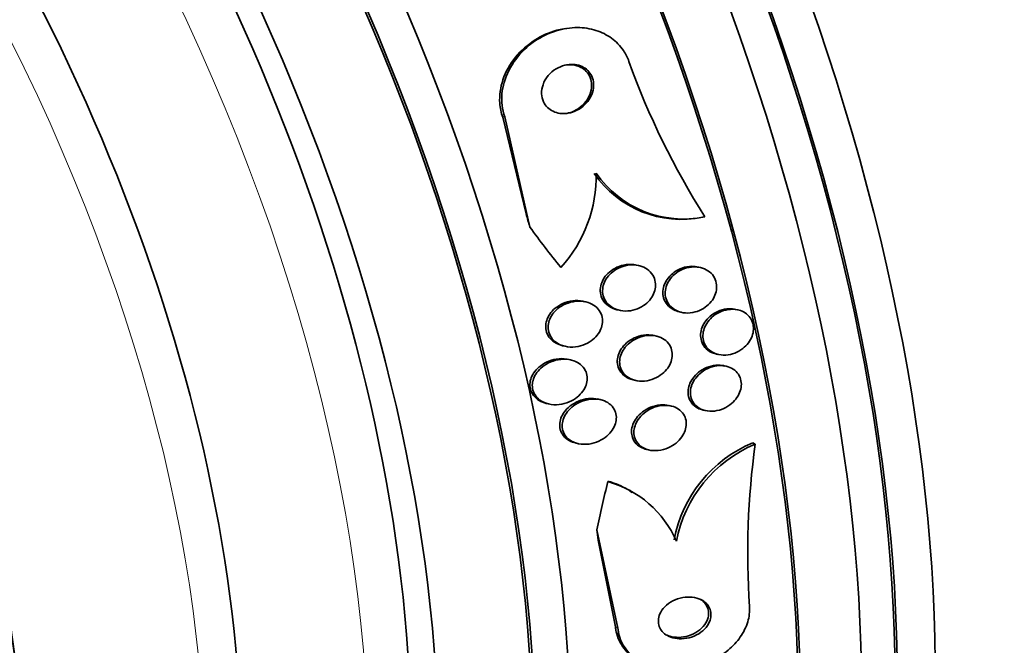
# Model space of a CAD drawing. Units: millimetres. Extents: x -218 to 1083, y 29 to 1164.
# Drawn here: x -154 to -137, y 216 to 226 of the extents above; entities that cross this region are included whole.
import ezdxf

# ---------------------------------------------------------------- set-up
doc = ezdxf.new("R2010")
doc.units = ezdxf.units.MM
doc.layers.add('DV3_0', color=7, linetype='Continuous')
doc.layers.add('Défaut', color=7, linetype='Continuous')

# ---------------------------------------------------------------- blocks, each defined once
blk = doc.blocks.new('SE2')
at = {"layer": 'DV3_0', "color": 7, "lineweight": 35}
for p, q in [((-144.791, 226.285), (-144.825, 226.28)), ((-145.846, 224.807), (-145.456, 223.195)), ((-145.811, 224.812), (-145.393, 222.974)), ((-142.514, 223.137), (-142.48, 223.143)), ((-143.572, 222.33), (-143.611, 222.339)), ((-142.543, 222.298), (-142.582, 222.307)), ((-144.459, 221.725), (-144.498, 221.734)), ((-141.917, 221.591), (-141.955, 221.6)), ((-143.94, 221.595), (-143.9, 221.586)), ((-142.903, 221.561), (-142.865, 221.552)), ((-143.279, 221.154), (-143.319, 221.163)), ((-144.847, 220.995), (-144.807, 220.985)), ((-142.286, 220.857), (-142.249, 220.848)), ((-144.707, 220.757), (-144.758, 220.769)), ((-142.112, 220.651), (-142.15, 220.66)), ((-143.67, 220.425), (-143.63, 220.415)), ((-145.118, 220.032), (-145.078, 220.023)), ((-144.21, 220.093), (-144.262, 220.106)), ((-143.031, 219.989), (-143.07, 219.998)), ((-142.503, 219.922), (-142.465, 219.913)), ((-144.632, 219.372), (-144.592, 219.362)), ((-141.633, 219.353), (-141.673, 219.376)), ((-143.445, 219.265), (-143.406, 219.256)), ((-143.686, 218.548), (-143.728, 218.572)), ((-143.923, 216.282), (-144.276, 217.926)), ((-143.964, 216.306), (-144.251, 217.754))]:
    blk.add_line(p, q, dxfattribs=at)
at = {"layer": 'DV3_0', "color": 7, "lineweight": 18}
for p, q in [((-145.811, 224.812), (-145.846, 224.807)), ((-143.923, 216.282), (-143.964, 216.306))]:
    blk.add_line(p, q, dxfattribs=at)
at = {"layer": 'DV3_0', "color": 7, "lineweight": 35}
for centre, radius, start, end in [((-131.504, 230.114), 12.995, 199.6819, 212.4331), ((-146.536, 223.823), 2.251, 317.4797, 1.3265), ((-142.866, 224.862), 1.76, 214.3206, 281.8042), ((-142.832, 224.867), 1.76, 214.3108, 281.7946), ((-140.823, 217.343), 2.204, 112.693, 169.1338), ((-140.781, 217.319), 2.205, 112.7361, 169.1377), ((-128.414, 217.538), 13.343, 172.1833, 183.8317), ((-144.57, 217.023), 1.772, 23.6682, 74.2798), ((-144.584, 217.068), 1.739, 60.2183, 71.5595)]:
    blk.add_arc(centre, radius, start, end, dxfattribs=at)
for centre, major_axis, ratio, start_param, end_param in [((-126.025, 244.707), (-15, 25.981), 0.57735, 3.13838, 6.28535), ((-128.853, 243.074), (-13, 22.517), 0.57735, 3.140399, 6.282958), ((-143.814, 234.436), (13.417, -23.239), 0.57735, 0.180825, 2.960768), ((-143.814, 234.436), (13.39, -23.192), 0.57735, 0.26037, 2.881222), ((-143.355, 234.702), (13.294, -23.026), 0.57735, 0.280237, 2.861356), ((-142.93, 234.947), (13.173, -22.816), 0.57735, 0.274513, 2.86708), ((-142.93, 234.947), (13.146, -22.769), 0.57735, 0.342208, 2.799385), ((-142.223, 235.355), (12.953, -22.435), 0.57735, 0.333705, 2.807888), ((-139.748, 236.784), (11.988, -20.764), 0.57735, 0.474764, 2.700793), ((-139.395, 236.988), (11.823, -20.477), 0.57735, 0.498917, 2.642675), ((-139.748, 236.784), (-11.958, 20.712), 0.57735, 3.662462, 5.756795), ((-157.603, 226.475), (13.417, -23.239), 0.57735, 0, 3.401435), ((-158.062, 226.21), (13.294, -23.026), 0.57735, 0, 3.446829), ((-158.062, 226.21), (13.267, -22.98), 0.57735, 0, 3.381674), ((-158.487, 225.965), (13.173, -22.816), 0.57735, 0, 3.441293), ((-159.194, 225.557), (12.953, -22.435), 0.57735, 0, 3.465317), ((-159.194, 225.557), (12.925, -22.387), 0.57735, 0, 3.353458), ((-161.669, 224.128), (11.988, -20.764), 0.57735, 0, 3.616357), ((-162.022, 223.924), (11.823, -20.477), 0.57735, 0, 3.651655), ((-162.022, 223.924), (-11.792, 20.425), 0.57735, 2.64128, 6.283185), ((-162.936, 223.397), (11, -19.053), 0.57735, 0, 3.141593), ((-162.936, 223.397), (11.327, -19.62), 0.57735, 0, 3.530397), ((-164.703, 222.376), (10.25, -17.754), 0.57735, 0, 3.141593), ((-167.178, 220.947), (9.453, -16.373), 0.57735, 0, 3.725557), ((-167.178, 220.947), (9.45, -16.368), 0.57735, 0, 3.719227), ((-167.178, 220.947), (9.25, -16.021), 0.57735, 0, 3.462818), ((-154.502, 219.88), (-1.942, 11.842), 0.797754, -1.438743, -1.419568), ((-136.428, 232.797), (2.502, -15.259), 0.797754, -1.00857, -0.950312), ((-133.738, 220.649), (-7.737, -13.388), 0.577075, -1.112481, -1.054765), ((-144.856, 216.915), (1.001, 1.732), 0.577075, 0.165088, 0.213089), ((-152.652, 211.524), (6.004, 10.39), 0.577075, -0.643767, -0.624592)]:
    blk.add_ellipse(centre, major_axis=major_axis, ratio=ratio, start_param=start_param, end_param=end_param, dxfattribs=at)
at = {"layer": 'DV3_0', "color": 7, "lineweight": 18}
for centre, major_axis, start_param, end_param in [((-131.328, 241.645), (11.25, -19.486), 0, 3.426907), ((-163.643, 222.988), (11, -19.053), 0.013824, 3.132803), ((-165.304, 222.029), (10.25, -17.754), 0, 3.140643)]:
    blk.add_ellipse(centre, major_axis=major_axis, ratio=0.57735, start_param=start_param, end_param=end_param, dxfattribs=at)
at = {"layer": 'DV3_0', "color": 7, "lineweight": 35}
for points, knots in [([(-144.825, 226.28), (-144.865, 226.273), (-144.904, 226.265), (-144.942, 226.255), (-145.07, 226.221), (-145.194, 226.166), (-145.306, 226.094), (-145.428, 226.017), (-145.54, 225.919), (-145.631, 225.807), (-145.723, 225.694), (-145.797, 225.564), (-145.842, 225.427), (-145.884, 225.303), (-145.903, 225.168), (-145.895, 225.04), (-145.889, 224.96), (-145.873, 224.881), (-145.846, 224.807)], [0.3944477, 0.3944477, 0.3944477, 0.3944477, 0.4304075, 0.4304075, 0.4304075, 0.5496542, 0.5496542, 0.5496542, 0.6790254, 0.6790254, 0.6790254, 0.8090738, 0.8090738, 0.8090738, 0.9274061, 0.9274061, 0.9274061, 1, 1, 1, 1]), ([(-143.74, 225.737), (-143.763, 225.801), (-143.794, 225.863), (-143.832, 225.919), (-143.886, 225.998), (-143.954, 226.068), (-144.031, 226.124), (-144.108, 226.181), (-144.197, 226.225), (-144.289, 226.254), (-144.388, 226.285), (-144.494, 226.301), (-144.6, 226.301), (-144.718, 226.301), (-144.837, 226.283), (-144.952, 226.248), (-145.079, 226.209), (-145.203, 226.148), (-145.314, 226.072), (-145.434, 225.99), (-145.542, 225.887), (-145.629, 225.771), (-145.715, 225.655), (-145.783, 225.523), (-145.822, 225.385), (-145.858, 225.262), (-145.87, 225.129), (-145.856, 225.003), (-145.848, 224.938), (-145.833, 224.874), (-145.811, 224.812)], [0, 0, 0, 0, 0.062811, 0.062811, 0.062811, 0.151122, 0.151122, 0.151122, 0.240185, 0.240185, 0.240185, 0.336363, 0.336363, 0.336363, 0.444058, 0.444058, 0.444058, 0.564735, 0.564735, 0.564735, 0.694708, 0.694708, 0.694708, 0.823884, 0.823884, 0.823884, 0.940187, 0.940187, 0.940187, 1, 1, 1, 1]), ([(-144.391, 225.121), (-144.367, 225.162), (-144.348, 225.208), (-144.338, 225.255), (-144.327, 225.302), (-144.325, 225.351), (-144.332, 225.398), (-144.339, 225.44), (-144.353, 225.481), (-144.375, 225.517), (-144.394, 225.55), (-144.42, 225.58), (-144.449, 225.605), (-144.479, 225.629), (-144.513, 225.648), (-144.548, 225.662), (-144.587, 225.676), (-144.628, 225.684), (-144.669, 225.687), (-144.716, 225.689), (-144.763, 225.684), (-144.808, 225.673), (-144.859, 225.66), (-144.909, 225.639), (-144.954, 225.612), (-145.004, 225.582), (-145.049, 225.543), (-145.086, 225.499), (-145.123, 225.454), (-145.154, 225.403), (-145.173, 225.348), (-145.19, 225.299), (-145.199, 225.245), (-145.197, 225.193), (-145.195, 225.149), (-145.184, 225.104), (-145.165, 225.064), (-145.149, 225.029), (-145.126, 224.996), (-145.098, 224.969), (-145.071, 224.942), (-145.039, 224.921), (-145.005, 224.904), (-144.969, 224.887), (-144.93, 224.876), (-144.89, 224.87), (-144.845, 224.864), (-144.799, 224.865), (-144.755, 224.873), (-144.704, 224.881), (-144.654, 224.898), (-144.608, 224.921), (-144.557, 224.946), (-144.51, 224.98), (-144.47, 225.021), (-144.44, 225.051), (-144.413, 225.085), (-144.391, 225.121)], [0, 0, 0, 0, 0.053899, 0.053899, 0.053899, 0.108184, 0.108184, 0.108184, 0.157023, 0.157023, 0.157023, 0.201449, 0.201449, 0.201449, 0.245603, 0.245603, 0.245603, 0.292921, 0.292921, 0.292921, 0.345819, 0.345819, 0.345819, 0.40531, 0.40531, 0.40531, 0.469937, 0.469937, 0.469937, 0.535011, 0.535011, 0.535011, 0.594424, 0.594424, 0.594424, 0.645375, 0.645375, 0.645375, 0.690375, 0.690375, 0.690375, 0.733972, 0.733972, 0.733972, 0.780021, 0.780021, 0.780021, 0.831277, 0.831277, 0.831277, 0.889171, 0.889171, 0.889171, 0.952855, 0.952855, 0.952855, 1, 1, 1, 1]), ([(-144.607, 225.665), (-144.654, 225.679), (-144.704, 225.684), (-144.754, 225.681), (-144.77, 225.68), (-144.787, 225.678), (-144.803, 225.675)], [0, 0, 0, 0, 0.05643533, 0.05643533, 0.05643533, 0.07521624, 0.07521624, 0.07521624, 0.07521624]), ([(-144.789, 224.867), (-144.77, 224.87), (-144.751, 224.875), (-144.733, 224.88), (-144.681, 224.895), (-144.631, 224.918), (-144.586, 224.948), (-144.538, 224.98), (-144.494, 225.021), (-144.458, 225.067), (-144.423, 225.112), (-144.395, 225.165), (-144.379, 225.22), (-144.364, 225.269), (-144.358, 225.322), (-144.363, 225.373), (-144.368, 225.416), (-144.38, 225.459), (-144.4, 225.497), (-144.418, 225.532), (-144.443, 225.563), (-144.471, 225.589), (-144.499, 225.614), (-144.532, 225.635), (-144.567, 225.65), (-144.58, 225.656), (-144.594, 225.66), (-144.607, 225.665)], [0.5758521, 0.5758521, 0.5758521, 0.5758521, 0.5974952, 0.5974952, 0.5974952, 0.657949, 0.657949, 0.657949, 0.723025, 0.723025, 0.723025, 0.7875005, 0.7875005, 0.7875005, 0.8455554, 0.8455554, 0.8455554, 0.8953902, 0.8953902, 0.8953902, 0.9400169, 0.9400169, 0.9400169, 0.9838113, 0.9838113, 0.9838113, 1, 1, 1, 1]), ([(-143.94, 221.595), (-143.99, 221.607), (-144.039, 221.628), (-144.081, 221.658), (-144.119, 221.685), (-144.152, 221.721), (-144.176, 221.761), (-144.196, 221.796), (-144.21, 221.836), (-144.215, 221.877), (-144.22, 221.914), (-144.219, 221.953), (-144.211, 221.991), (-144.203, 222.028), (-144.188, 222.065), (-144.169, 222.099), (-144.148, 222.136), (-144.122, 222.17), (-144.091, 222.2), (-144.058, 222.233), (-144.018, 222.262), (-143.977, 222.285), (-143.93, 222.311), (-143.879, 222.329), (-143.828, 222.34), (-143.772, 222.352), (-143.715, 222.355), (-143.66, 222.348), (-143.643, 222.346), (-143.627, 222.343), (-143.611, 222.339)], [0.4714529, 0.4714529, 0.4714529, 0.4714529, 0.5328897, 0.5328897, 0.5328897, 0.5898591, 0.5898591, 0.5898591, 0.6387626, 0.6387626, 0.6387626, 0.6830444, 0.6830444, 0.6830444, 0.7271335, 0.7271335, 0.7271335, 0.7745286, 0.7745286, 0.7745286, 0.8276316, 0.8276316, 0.8276316, 0.8873233, 0.8873233, 0.8873233, 0.9518901, 0.9518901, 0.9518901, 0.9713316, 0.9713316, 0.9713316, 0.9713316]), ([(-143.558, 222.326), (-143.514, 222.314), (-143.471, 222.295), (-143.434, 222.269), (-143.397, 222.243), (-143.365, 222.21), (-143.341, 222.172), (-143.32, 222.137), (-143.305, 222.098), (-143.299, 222.057), (-143.293, 222.02), (-143.293, 221.98), (-143.301, 221.942), (-143.308, 221.905), (-143.321, 221.867), (-143.34, 221.833), (-143.359, 221.796), (-143.385, 221.761), (-143.415, 221.731), (-143.448, 221.697), (-143.486, 221.668), (-143.527, 221.645), (-143.572, 221.619), (-143.622, 221.599), (-143.673, 221.587), (-143.728, 221.574), (-143.785, 221.57), (-143.84, 221.576), (-143.895, 221.581), (-143.95, 221.597), (-143.997, 221.622), (-144.041, 221.645), (-144.081, 221.677), (-144.112, 221.715), (-144.138, 221.748), (-144.158, 221.788), (-144.169, 221.829), (-144.178, 221.866), (-144.181, 221.905), (-144.177, 221.944), (-144.173, 221.981), (-144.163, 222.019), (-144.148, 222.054), (-144.131, 222.091), (-144.109, 222.127), (-144.082, 222.158), (-144.053, 222.193), (-144.018, 222.224), (-143.98, 222.25), (-143.937, 222.279), (-143.89, 222.302), (-143.841, 222.317), (-143.788, 222.334), (-143.732, 222.343), (-143.677, 222.342), (-143.637, 222.342), (-143.596, 222.337), (-143.558, 222.326)], [0, 0, 0, 0, 0.054318, 0.054318, 0.054318, 0.109019, 0.109019, 0.109019, 0.158257, 0.158257, 0.158257, 0.202956, 0.202956, 0.202956, 0.247202, 0.247202, 0.247202, 0.29443, 0.29443, 0.29443, 0.347071, 0.347071, 0.347071, 0.406186, 0.406186, 0.406186, 0.470453, 0.470453, 0.470453, 0.535399, 0.535399, 0.535399, 0.595038, 0.595038, 0.595038, 0.646403, 0.646403, 0.646403, 0.691738, 0.691738, 0.691738, 0.73548, 0.73548, 0.73548, 0.781479, 0.781479, 0.781479, 0.832502, 0.832502, 0.832502, 0.890025, 0.890025, 0.890025, 0.953321, 0.953321, 0.953321, 1, 1, 1, 1]), ([(-142.903, 221.561), (-142.933, 221.568), (-142.962, 221.579), (-142.989, 221.592), (-143.032, 221.613), (-143.071, 221.643), (-143.101, 221.68), (-143.127, 221.712), (-143.148, 221.75), (-143.16, 221.791), (-143.171, 221.828), (-143.175, 221.867), (-143.172, 221.907), (-143.169, 221.945), (-143.16, 221.984), (-143.145, 222.02), (-143.129, 222.058), (-143.108, 222.094), (-143.082, 222.127), (-143.053, 222.163), (-143.019, 222.194), (-142.982, 222.221), (-142.941, 222.25), (-142.896, 222.274), (-142.849, 222.29), (-142.798, 222.308), (-142.744, 222.318), (-142.691, 222.319), (-142.654, 222.319), (-142.617, 222.315), (-142.581, 222.307)], [0.4358199, 0.4358199, 0.4358199, 0.4358199, 0.472848, 0.472848, 0.472848, 0.5315214, 0.5315214, 0.5315214, 0.5832564, 0.5832564, 0.5832564, 0.6297941, 0.6297941, 0.6297941, 0.6748487, 0.6748487, 0.6748487, 0.7218369, 0.7218369, 0.7218369, 0.773241, 0.773241, 0.773241, 0.8302964, 0.8302964, 0.8302964, 0.8922464, 0.8922464, 0.8922464, 0.9362328, 0.9362328, 0.9362328, 0.9362328]), ([(-142.544, 222.298), (-142.501, 222.288), (-142.458, 222.27), (-142.422, 222.246), (-142.385, 222.222), (-142.352, 222.19), (-142.328, 222.153), (-142.306, 222.119), (-142.29, 222.08), (-142.282, 222.04), (-142.274, 222.002), (-142.274, 221.963), (-142.28, 221.924), (-142.286, 221.886), (-142.298, 221.847), (-142.316, 221.811), (-142.334, 221.774), (-142.359, 221.738), (-142.388, 221.707), (-142.419, 221.672), (-142.456, 221.642), (-142.496, 221.617), (-142.54, 221.59), (-142.588, 221.57), (-142.636, 221.557), (-142.689, 221.543), (-142.743, 221.538), (-142.796, 221.541), (-142.849, 221.545), (-142.901, 221.558), (-142.947, 221.581), (-142.99, 221.602), (-143.029, 221.631), (-143.06, 221.668), (-143.087, 221.7), (-143.108, 221.738), (-143.12, 221.778), (-143.132, 221.815), (-143.136, 221.855), (-143.134, 221.894), (-143.131, 221.932), (-143.122, 221.971), (-143.108, 222.008), (-143.093, 222.046), (-143.071, 222.082), (-143.046, 222.115), (-143.018, 222.151), (-142.984, 222.183), (-142.948, 222.21), (-142.907, 222.239), (-142.861, 222.263), (-142.815, 222.28), (-142.764, 222.298), (-142.71, 222.308), (-142.658, 222.309), (-142.62, 222.31), (-142.581, 222.307), (-142.544, 222.298)], [0, 0, 0, 0, 0.054395, 0.054395, 0.054395, 0.109115, 0.109115, 0.109115, 0.159165, 0.159165, 0.159165, 0.205168, 0.205168, 0.205168, 0.250628, 0.250628, 0.250628, 0.298635, 0.298635, 0.298635, 0.35136, 0.35136, 0.35136, 0.409671, 0.409671, 0.409671, 0.47233, 0.47233, 0.47233, 0.535532, 0.535532, 0.535532, 0.594357, 0.594357, 0.594357, 0.646284, 0.646284, 0.646284, 0.692943, 0.692943, 0.692943, 0.738013, 0.738013, 0.738013, 0.784923, 0.784923, 0.784923, 0.836177, 0.836177, 0.836177, 0.893048, 0.893048, 0.893048, 0.95485, 0.95485, 0.95485, 1, 1, 1, 1]), ([(-144.847, 220.995), (-144.885, 221.004), (-144.923, 221.018), (-144.956, 221.036), (-144.993, 221.057), (-145.027, 221.083), (-145.054, 221.115), (-145.081, 221.146), (-145.102, 221.183), (-145.114, 221.223), (-145.126, 221.259), (-145.13, 221.297), (-145.127, 221.335), (-145.125, 221.372), (-145.116, 221.409), (-145.102, 221.443), (-145.087, 221.48), (-145.066, 221.515), (-145.041, 221.546), (-145.013, 221.582), (-144.98, 221.613), (-144.943, 221.64), (-144.901, 221.671), (-144.853, 221.695), (-144.805, 221.713), (-144.75, 221.733), (-144.692, 221.744), (-144.635, 221.747), (-144.579, 221.749), (-144.522, 221.742), (-144.47, 221.726)], [0.4885666, 0.4885666, 0.4885666, 0.4885666, 0.5340635, 0.5340635, 0.5340635, 0.5834188, 0.5834188, 0.5834188, 0.633128, 0.633128, 0.633128, 0.6774237, 0.6774237, 0.6774237, 0.7197536, 0.7197536, 0.7197536, 0.7643986, 0.7643986, 0.7643986, 0.8145016, 0.8145016, 0.8145016, 0.8719458, 0.8719458, 0.8719458, 0.9363342, 0.9363342, 0.9363342, 1, 1, 1, 1]), ([(-144.421, 221.714), (-144.378, 221.7), (-144.338, 221.679), (-144.303, 221.652), (-144.268, 221.625), (-144.238, 221.59), (-144.217, 221.552), (-144.198, 221.517), (-144.186, 221.478), (-144.182, 221.439), (-144.178, 221.402), (-144.181, 221.364), (-144.189, 221.328), (-144.198, 221.291), (-144.213, 221.255), (-144.233, 221.222), (-144.254, 221.185), (-144.282, 221.152), (-144.313, 221.122), (-144.348, 221.089), (-144.389, 221.06), (-144.432, 221.038), (-144.48, 221.012), (-144.534, 220.993), (-144.587, 220.983), (-144.645, 220.971), (-144.705, 220.969), (-144.763, 220.977), (-144.82, 220.985), (-144.876, 221.003), (-144.924, 221.031), (-144.96, 221.052), (-144.993, 221.079), (-145.019, 221.111), (-145.045, 221.143), (-145.065, 221.18), (-145.076, 221.22), (-145.087, 221.255), (-145.09, 221.294), (-145.087, 221.332), (-145.084, 221.368), (-145.074, 221.405), (-145.06, 221.44), (-145.044, 221.476), (-145.023, 221.511), (-144.997, 221.542), (-144.968, 221.578), (-144.934, 221.609), (-144.896, 221.635), (-144.853, 221.665), (-144.806, 221.69), (-144.756, 221.707), (-144.701, 221.726), (-144.643, 221.736), (-144.586, 221.738), (-144.53, 221.739), (-144.473, 221.731), (-144.421, 221.714)], [0, 0, 0, 0, 0.052391, 0.052391, 0.052391, 0.105193, 0.105193, 0.105193, 0.152355, 0.152355, 0.152355, 0.195352, 0.195352, 0.195352, 0.238703, 0.238703, 0.238703, 0.285975, 0.285975, 0.285975, 0.339673, 0.339673, 0.339673, 0.400757, 0.400757, 0.400757, 0.467293, 0.467293, 0.467293, 0.533545, 0.533545, 0.533545, 0.582476, 0.582476, 0.582476, 0.631745, 0.631745, 0.631745, 0.675838, 0.675838, 0.675838, 0.718237, 0.718237, 0.718237, 0.763143, 0.763143, 0.763143, 0.813629, 0.813629, 0.813629, 0.87148, 0.87148, 0.87148, 0.936126, 0.936126, 0.936126, 1, 1, 1, 1]), ([(-142.287, 220.857), (-142.314, 220.864), (-142.34, 220.873), (-142.364, 220.884), (-142.405, 220.904), (-142.443, 220.933), (-142.472, 220.967), (-142.498, 220.998), (-142.518, 221.035), (-142.53, 221.074), (-142.541, 221.11), (-142.545, 221.149), (-142.543, 221.188), (-142.54, 221.226), (-142.531, 221.265), (-142.517, 221.302), (-142.502, 221.341), (-142.48, 221.378), (-142.455, 221.411), (-142.427, 221.448), (-142.393, 221.481), (-142.356, 221.508), (-142.315, 221.539), (-142.269, 221.563), (-142.223, 221.58), (-142.173, 221.599), (-142.119, 221.61), (-142.068, 221.611), (-142.029, 221.613), (-141.991, 221.609), (-141.954, 221.6)], [0.2092701, 0.2092701, 0.2092701, 0.2092701, 0.2432142, 0.2432142, 0.2432142, 0.3005679, 0.3005679, 0.3005679, 0.3515809, 0.3515809, 0.3515809, 0.3982297, 0.3982297, 0.3982297, 0.4439744, 0.4439744, 0.4439744, 0.4919145, 0.4919145, 0.4919145, 0.5442404, 0.5442404, 0.5442404, 0.6018498, 0.6018498, 0.6018498, 0.6636428, 0.6636428, 0.6636428, 0.7097098, 0.7097098, 0.7097098, 0.7097098]), ([(-141.827, 221.557), (-141.792, 221.539), (-141.761, 221.514), (-141.735, 221.484), (-141.71, 221.455), (-141.69, 221.42), (-141.677, 221.382), (-141.665, 221.346), (-141.66, 221.307), (-141.662, 221.268), (-141.663, 221.23), (-141.671, 221.191), (-141.685, 221.154), (-141.699, 221.115), (-141.719, 221.078), (-141.744, 221.044), (-141.772, 221.007), (-141.805, 220.974), (-141.841, 220.946), (-141.881, 220.915), (-141.925, 220.89), (-141.971, 220.872), (-142.021, 220.852), (-142.074, 220.841), (-142.125, 220.838), (-142.178, 220.835), (-142.23, 220.841), (-142.278, 220.856), (-142.324, 220.871), (-142.367, 220.895), (-142.402, 220.926), (-142.433, 220.953), (-142.459, 220.988), (-142.477, 221.027), (-142.493, 221.061), (-142.502, 221.1), (-142.505, 221.139), (-142.507, 221.177), (-142.502, 221.216), (-142.492, 221.254), (-142.481, 221.292), (-142.464, 221.33), (-142.442, 221.365), (-142.419, 221.403), (-142.389, 221.438), (-142.356, 221.468), (-142.32, 221.501), (-142.278, 221.529), (-142.234, 221.55), (-142.187, 221.573), (-142.136, 221.59), (-142.085, 221.597), (-142.033, 221.605), (-141.979, 221.604), (-141.929, 221.594), (-141.893, 221.587), (-141.858, 221.574), (-141.827, 221.557)], [0, 0, 0, 0, 0.049299, 0.049299, 0.049299, 0.098799, 0.098799, 0.098799, 0.145727, 0.145727, 0.145727, 0.191625, 0.191625, 0.191625, 0.239464, 0.239464, 0.239464, 0.29145, 0.29145, 0.29145, 0.348613, 0.348613, 0.348613, 0.410122, 0.410122, 0.410122, 0.4728, 0.4728, 0.4728, 0.532143, 0.532143, 0.532143, 0.585292, 0.585292, 0.585292, 0.633107, 0.633107, 0.633107, 0.678801, 0.678801, 0.678801, 0.725696, 0.725696, 0.725696, 0.776322, 0.776322, 0.776322, 0.832086, 0.832086, 0.832086, 0.892668, 0.892668, 0.892668, 0.955401, 0.955401, 0.955401, 1, 1, 1, 1]), ([(-143.67, 220.425), (-143.719, 220.436), (-143.765, 220.456), (-143.804, 220.485), (-143.841, 220.511), (-143.872, 220.544), (-143.894, 220.583), (-143.914, 220.617), (-143.926, 220.655), (-143.931, 220.694), (-143.936, 220.73), (-143.934, 220.768), (-143.926, 220.805), (-143.918, 220.842), (-143.903, 220.879), (-143.884, 220.913), (-143.863, 220.951), (-143.836, 220.986), (-143.805, 221.016), (-143.771, 221.051), (-143.731, 221.081), (-143.688, 221.105), (-143.641, 221.131), (-143.589, 221.151), (-143.537, 221.163), (-143.481, 221.175), (-143.423, 221.178), (-143.368, 221.172), (-143.351, 221.17), (-143.335, 221.167), (-143.318, 221.163)], [0.3718487, 0.3718487, 0.3718487, 0.3718487, 0.4312687, 0.4312687, 0.4312687, 0.4863072, 0.4863072, 0.4863072, 0.5338492, 0.5338492, 0.5338492, 0.5778225, 0.5778225, 0.5778225, 0.6224746, 0.6224746, 0.6224746, 0.6710381, 0.6710381, 0.6710381, 0.7256199, 0.7256199, 0.7256199, 0.7866096, 0.7866096, 0.7866096, 0.8515871, 0.8515871, 0.8515871, 0.8715953, 0.8715953, 0.8715953, 0.8715953]), ([(-143.272, 221.152), (-143.229, 221.141), (-143.188, 221.123), (-143.152, 221.099), (-143.117, 221.075), (-143.085, 221.044), (-143.063, 221.007), (-143.042, 220.975), (-143.027, 220.937), (-143.021, 220.898), (-143.014, 220.862), (-143.015, 220.823), (-143.021, 220.786), (-143.028, 220.749), (-143.041, 220.711), (-143.059, 220.676), (-143.079, 220.639), (-143.104, 220.604), (-143.134, 220.572), (-143.167, 220.537), (-143.205, 220.507), (-143.246, 220.482), (-143.292, 220.454), (-143.343, 220.433), (-143.394, 220.42), (-143.449, 220.406), (-143.507, 220.4), (-143.561, 220.405), (-143.616, 220.409), (-143.67, 220.423), (-143.717, 220.446), (-143.76, 220.468), (-143.799, 220.498), (-143.828, 220.534), (-143.854, 220.566), (-143.873, 220.603), (-143.884, 220.642), (-143.894, 220.678), (-143.897, 220.716), (-143.893, 220.754), (-143.89, 220.791), (-143.88, 220.828), (-143.865, 220.864), (-143.849, 220.901), (-143.827, 220.937), (-143.8, 220.97), (-143.771, 221.006), (-143.736, 221.038), (-143.698, 221.065), (-143.655, 221.095), (-143.607, 221.119), (-143.558, 221.136), (-143.504, 221.155), (-143.448, 221.165), (-143.393, 221.166), (-143.352, 221.167), (-143.311, 221.162), (-143.272, 221.152)], [0, 0, 0, 0, 0.052654, 0.052654, 0.052654, 0.10566, 0.10566, 0.10566, 0.153785, 0.153785, 0.153785, 0.198189, 0.198189, 0.198189, 0.242835, 0.242835, 0.242835, 0.290955, 0.290955, 0.290955, 0.344758, 0.344758, 0.344758, 0.404945, 0.404945, 0.404945, 0.469647, 0.469647, 0.469647, 0.533935, 0.533935, 0.533935, 0.59208, 0.59208, 0.59208, 0.642105, 0.642105, 0.642105, 0.686909, 0.686909, 0.686909, 0.730898, 0.730898, 0.730898, 0.7777, 0.7777, 0.7777, 0.829863, 0.829863, 0.829863, 0.888532, 0.888532, 0.888532, 0.952456, 0.952456, 0.952456, 1, 1, 1, 1]), ([(-145.119, 220.033), (-145.139, 220.037), (-145.159, 220.043), (-145.177, 220.051), (-145.218, 220.066), (-145.256, 220.089), (-145.288, 220.117), (-145.32, 220.145), (-145.347, 220.18), (-145.365, 220.218), (-145.381, 220.252), (-145.39, 220.29), (-145.391, 220.327), (-145.393, 220.363), (-145.388, 220.399), (-145.378, 220.434), (-145.367, 220.47), (-145.35, 220.506), (-145.329, 220.538), (-145.305, 220.574), (-145.275, 220.608), (-145.242, 220.637), (-145.203, 220.67), (-145.159, 220.699), (-145.113, 220.721), (-145.061, 220.746), (-145.004, 220.764), (-144.948, 220.772), (-144.891, 220.781), (-144.833, 220.782), (-144.778, 220.773)], [0.5128844, 0.5128844, 0.5128844, 0.5128844, 0.536243, 0.536243, 0.536243, 0.5869569, 0.5869569, 0.5869569, 0.6380983, 0.6380983, 0.6380983, 0.6828144, 0.6828144, 0.6828144, 0.7245135, 0.7245135, 0.7245135, 0.767916, 0.767916, 0.767916, 0.8165039, 0.8165039, 0.8165039, 0.8725789, 0.8725789, 0.8725789, 0.9363911, 0.9363911, 0.9363911, 1, 1, 1, 1]), ([(-144.658, 220.742), (-144.618, 220.728), (-144.579, 220.707), (-144.547, 220.68), (-144.514, 220.654), (-144.486, 220.62), (-144.467, 220.583), (-144.45, 220.55), (-144.439, 220.512), (-144.436, 220.474), (-144.433, 220.438), (-144.436, 220.402), (-144.446, 220.366), (-144.455, 220.33), (-144.471, 220.294), (-144.491, 220.261), (-144.513, 220.224), (-144.542, 220.191), (-144.574, 220.161), (-144.611, 220.127), (-144.653, 220.098), (-144.697, 220.075), (-144.748, 220.049), (-144.803, 220.03), (-144.859, 220.02), (-144.919, 220.009), (-144.981, 220.007), (-145.039, 220.015), (-145.096, 220.024), (-145.152, 220.043), (-145.2, 220.072), (-145.234, 220.093), (-145.265, 220.119), (-145.289, 220.15), (-145.313, 220.181), (-145.332, 220.217), (-145.342, 220.255), (-145.351, 220.29), (-145.353, 220.327), (-145.35, 220.364), (-145.346, 220.399), (-145.336, 220.435), (-145.321, 220.469), (-145.305, 220.506), (-145.282, 220.541), (-145.256, 220.572), (-145.226, 220.608), (-145.19, 220.639), (-145.152, 220.666), (-145.107, 220.697), (-145.057, 220.721), (-145.006, 220.739), (-144.949, 220.758), (-144.889, 220.769), (-144.83, 220.77), (-144.771, 220.771), (-144.712, 220.762), (-144.658, 220.742)], [0, 0, 0, 0, 0.050167, 0.050167, 0.050167, 0.100721, 0.100721, 0.100721, 0.14617, 0.14617, 0.14617, 0.188294, 0.188294, 0.188294, 0.231624, 0.231624, 0.231624, 0.279643, 0.279643, 0.279643, 0.334761, 0.334761, 0.334761, 0.397624, 0.397624, 0.397624, 0.465529, 0.465529, 0.465529, 0.531725, 0.531725, 0.531725, 0.578749, 0.578749, 0.578749, 0.626072, 0.626072, 0.626072, 0.668853, 0.668853, 0.668853, 0.710823, 0.710823, 0.710823, 0.756115, 0.756115, 0.756115, 0.807722, 0.807722, 0.807722, 0.867237, 0.867237, 0.867237, 0.933517, 0.933517, 0.933517, 1, 1, 1, 1]), ([(-142.503, 219.922), (-142.535, 219.929), (-142.565, 219.94), (-142.592, 219.955), (-142.631, 219.976), (-142.666, 220.005), (-142.693, 220.04), (-142.716, 220.07), (-142.734, 220.106), (-142.743, 220.145), (-142.752, 220.18), (-142.755, 220.218), (-142.751, 220.256), (-142.747, 220.293), (-142.736, 220.332), (-142.721, 220.368), (-142.704, 220.406), (-142.681, 220.443), (-142.653, 220.476), (-142.623, 220.513), (-142.587, 220.546), (-142.548, 220.573), (-142.505, 220.603), (-142.458, 220.627), (-142.409, 220.644), (-142.357, 220.662), (-142.302, 220.671), (-142.249, 220.671), (-142.21, 220.671), (-142.171, 220.666), (-142.135, 220.656)], [0.493695, 0.493695, 0.493695, 0.493695, 0.5329647, 0.5329647, 0.5329647, 0.5887149, 0.5887149, 0.5887149, 0.6378849, 0.6378849, 0.6378849, 0.6833902, 0.6833902, 0.6833902, 0.728955, 0.728955, 0.728955, 0.7776071, 0.7776071, 0.7776071, 0.8313478, 0.8313478, 0.8313478, 0.89067, 0.89067, 0.89067, 0.9537384, 0.9537384, 0.9537384, 1, 1, 1, 1]), ([(-142.115, 220.652), (-142.074, 220.642), (-142.034, 220.626), (-142, 220.604), (-141.966, 220.581), (-141.935, 220.552), (-141.913, 220.518), (-141.892, 220.486), (-141.877, 220.45), (-141.87, 220.411), (-141.863, 220.375), (-141.862, 220.337), (-141.868, 220.299), (-141.874, 220.261), (-141.887, 220.223), (-141.904, 220.187), (-141.923, 220.149), (-141.948, 220.112), (-141.977, 220.079), (-142.009, 220.044), (-142.047, 220.012), (-142.088, 219.986), (-142.132, 219.957), (-142.181, 219.935), (-142.231, 219.921), (-142.284, 219.906), (-142.339, 219.899), (-142.392, 219.902), (-142.443, 219.905), (-142.494, 219.917), (-142.539, 219.938), (-142.58, 219.958), (-142.617, 219.985), (-142.645, 220.019), (-142.67, 220.049), (-142.69, 220.084), (-142.701, 220.122), (-142.712, 220.157), (-142.716, 220.195), (-142.714, 220.233), (-142.711, 220.271), (-142.702, 220.309), (-142.688, 220.345), (-142.673, 220.384), (-142.651, 220.421), (-142.625, 220.455), (-142.597, 220.492), (-142.562, 220.525), (-142.525, 220.554), (-142.483, 220.585), (-142.437, 220.61), (-142.389, 220.629), (-142.338, 220.648), (-142.283, 220.659), (-142.231, 220.662), (-142.191, 220.663), (-142.152, 220.66), (-142.115, 220.652)], [0, 0, 0, 0, 0.051945, 0.051945, 0.051945, 0.104175, 0.104175, 0.104175, 0.152501, 0.152501, 0.152501, 0.197997, 0.197997, 0.197997, 0.244065, 0.244065, 0.244065, 0.293495, 0.293495, 0.293495, 0.348074, 0.348074, 0.348074, 0.408059, 0.408059, 0.408059, 0.471357, 0.471357, 0.471357, 0.533532, 0.533532, 0.533532, 0.590101, 0.590101, 0.590101, 0.639961, 0.639961, 0.639961, 0.685732, 0.685732, 0.685732, 0.731141, 0.731141, 0.731141, 0.779317, 0.779317, 0.779317, 0.832392, 0.832392, 0.832392, 0.891073, 0.891073, 0.891073, 0.953843, 0.953843, 0.953843, 1, 1, 1, 1]), ([(-144.633, 219.372), (-144.649, 219.376), (-144.664, 219.38), (-144.679, 219.385), (-144.719, 219.4), (-144.757, 219.421), (-144.789, 219.447), (-144.821, 219.474), (-144.847, 219.507), (-144.865, 219.544), (-144.881, 219.577), (-144.891, 219.614), (-144.893, 219.651), (-144.896, 219.686), (-144.891, 219.722), (-144.882, 219.757), (-144.872, 219.794), (-144.855, 219.83), (-144.834, 219.863), (-144.811, 219.9), (-144.782, 219.934), (-144.749, 219.964), (-144.711, 219.999), (-144.667, 220.028), (-144.621, 220.051), (-144.57, 220.078), (-144.514, 220.096), (-144.457, 220.106), (-144.402, 220.116), (-144.345, 220.118), (-144.29, 220.11)], [0.5165774, 0.5165774, 0.5165774, 0.5165774, 0.5352001, 0.5352001, 0.5352001, 0.5853864, 0.5853864, 0.5853864, 0.6359614, 0.6359614, 0.6359614, 0.6806242, 0.6806242, 0.6806242, 0.7227653, 0.7227653, 0.7227653, 0.7668516, 0.7668516, 0.7668516, 0.8161803, 0.8161803, 0.8161803, 0.8728364, 0.8728364, 0.8728364, 0.9367641, 0.9367641, 0.9367641, 1, 1, 1, 1]), ([(-144.178, 220.085), (-144.138, 220.072), (-144.099, 220.053), (-144.067, 220.028), (-144.034, 220.003), (-144.005, 219.971), (-143.986, 219.935), (-143.967, 219.903), (-143.956, 219.867), (-143.951, 219.829), (-143.947, 219.794), (-143.95, 219.757), (-143.958, 219.722), (-143.966, 219.685), (-143.981, 219.649), (-144, 219.615), (-144.022, 219.578), (-144.049, 219.544), (-144.08, 219.513), (-144.116, 219.478), (-144.158, 219.448), (-144.202, 219.423), (-144.251, 219.396), (-144.306, 219.375), (-144.361, 219.363), (-144.419, 219.35), (-144.48, 219.346), (-144.538, 219.353), (-144.595, 219.359), (-144.65, 219.376), (-144.697, 219.402), (-144.731, 219.422), (-144.762, 219.447), (-144.787, 219.476), (-144.812, 219.506), (-144.831, 219.541), (-144.842, 219.578), (-144.852, 219.612), (-144.856, 219.648), (-144.853, 219.684), (-144.85, 219.72), (-144.841, 219.757), (-144.827, 219.791), (-144.812, 219.828), (-144.79, 219.863), (-144.764, 219.895), (-144.735, 219.932), (-144.7, 219.965), (-144.662, 219.993), (-144.618, 220.025), (-144.569, 220.051), (-144.519, 220.069), (-144.463, 220.09), (-144.403, 220.103), (-144.345, 220.105), (-144.288, 220.108), (-144.231, 220.101), (-144.178, 220.085)], [0, 0, 0, 0, 0.049883, 0.049883, 0.049883, 0.100127, 0.100127, 0.100127, 0.145645, 0.145645, 0.145645, 0.188174, 0.188174, 0.188174, 0.232044, 0.232044, 0.232044, 0.280593, 0.280593, 0.280593, 0.336075, 0.336075, 0.336075, 0.398929, 0.398929, 0.398929, 0.466295, 0.466295, 0.466295, 0.53159, 0.53159, 0.53159, 0.578576, 0.578576, 0.578576, 0.625836, 0.625836, 0.625836, 0.668884, 0.668884, 0.668884, 0.711385, 0.711385, 0.711385, 0.757291, 0.757291, 0.757291, 0.809438, 0.809438, 0.809438, 0.869204, 0.869204, 0.869204, 0.935216, 0.935216, 0.935216, 1, 1, 1, 1]), ([(-143.446, 219.265), (-143.478, 219.273), (-143.51, 219.284), (-143.539, 219.3), (-143.578, 219.321), (-143.614, 219.351), (-143.64, 219.386), (-143.663, 219.417), (-143.679, 219.452), (-143.688, 219.49), (-143.696, 219.524), (-143.698, 219.561), (-143.694, 219.598), (-143.689, 219.635), (-143.678, 219.672), (-143.662, 219.707), (-143.645, 219.745), (-143.621, 219.781), (-143.594, 219.814), (-143.562, 219.85), (-143.525, 219.883), (-143.485, 219.911), (-143.44, 219.941), (-143.39, 219.966), (-143.339, 219.982), (-143.285, 220), (-143.227, 220.01), (-143.172, 220.01), (-143.13, 220.009), (-143.089, 220.004), (-143.05, 219.993)], [0.4917667, 0.4917667, 0.4917667, 0.4917667, 0.5320513, 0.5320513, 0.5320513, 0.5877073, 0.5877073, 0.5877073, 0.6356036, 0.6356036, 0.6356036, 0.6795796, 0.6795796, 0.6795796, 0.7239762, 0.7239762, 0.7239762, 0.7721246, 0.7721246, 0.7721246, 0.8262405, 0.8262405, 0.8262405, 0.886883, 0.886883, 0.886883, 0.9518457, 0.9518457, 0.9518457, 1, 1, 1, 1]), ([(-143.028, 219.988), (-142.987, 219.978), (-142.947, 219.961), (-142.913, 219.938), (-142.879, 219.915), (-142.849, 219.886), (-142.828, 219.852), (-142.808, 219.82), (-142.794, 219.784), (-142.787, 219.747), (-142.781, 219.712), (-142.781, 219.675), (-142.788, 219.638), (-142.794, 219.601), (-142.807, 219.563), (-142.825, 219.529), (-142.844, 219.491), (-142.87, 219.454), (-142.9, 219.422), (-142.933, 219.386), (-142.972, 219.355), (-143.014, 219.329), (-143.061, 219.3), (-143.112, 219.277), (-143.165, 219.263), (-143.22, 219.248), (-143.278, 219.242), (-143.333, 219.245), (-143.387, 219.248), (-143.44, 219.261), (-143.486, 219.284), (-143.528, 219.304), (-143.565, 219.332), (-143.593, 219.367), (-143.617, 219.397), (-143.636, 219.432), (-143.646, 219.47), (-143.656, 219.504), (-143.659, 219.541), (-143.656, 219.578), (-143.652, 219.614), (-143.643, 219.651), (-143.628, 219.687), (-143.612, 219.725), (-143.59, 219.761), (-143.563, 219.794), (-143.534, 219.831), (-143.498, 219.864), (-143.459, 219.893), (-143.415, 219.924), (-143.367, 219.95), (-143.317, 219.968), (-143.263, 219.987), (-143.206, 219.998), (-143.15, 220), (-143.109, 220.001), (-143.067, 219.997), (-143.028, 219.988)], [0, 0, 0, 0, 0.050899, 0.050899, 0.050899, 0.10212, 0.10212, 0.10212, 0.149047, 0.149047, 0.149047, 0.1931, 0.1931, 0.1931, 0.238145, 0.238145, 0.238145, 0.287234, 0.287234, 0.287234, 0.342354, 0.342354, 0.342354, 0.40379, 0.40379, 0.40379, 0.46902, 0.46902, 0.46902, 0.532588, 0.532588, 0.532588, 0.589092, 0.589092, 0.589092, 0.637657, 0.637657, 0.637657, 0.681855, 0.681855, 0.681855, 0.726073, 0.726073, 0.726073, 0.773743, 0.773743, 0.773743, 0.827196, 0.827196, 0.827196, 0.887199, 0.887199, 0.887199, 0.951875, 0.951875, 0.951875, 1, 1, 1, 1]), ([(-142.509, 216.743), (-142.549, 216.768), (-142.596, 216.785), (-142.646, 216.795), (-142.695, 216.804), (-142.748, 216.806), (-142.8, 216.8), (-142.856, 216.794), (-142.914, 216.78), (-142.967, 216.757), (-143.02, 216.735), (-143.07, 216.704), (-143.113, 216.667), (-143.151, 216.634), (-143.185, 216.594), (-143.208, 216.552), (-143.228, 216.516), (-143.242, 216.477), (-143.247, 216.438), (-143.251, 216.404), (-143.249, 216.369), (-143.241, 216.337), (-143.233, 216.305), (-143.218, 216.275), (-143.199, 216.248), (-143.179, 216.22), (-143.152, 216.195), (-143.122, 216.175), (-143.088, 216.152), (-143.049, 216.135), (-143.008, 216.123), (-142.962, 216.111), (-142.911, 216.105), (-142.861, 216.106), (-142.805, 216.108), (-142.748, 216.118), (-142.694, 216.136), (-142.64, 216.155), (-142.586, 216.182), (-142.539, 216.216), (-142.497, 216.247), (-142.459, 216.285), (-142.43, 216.327), (-142.406, 216.363), (-142.387, 216.403), (-142.378, 216.443), (-142.37, 216.478), (-142.368, 216.514), (-142.373, 216.548), (-142.378, 216.581), (-142.389, 216.612), (-142.405, 216.64), (-142.423, 216.67), (-142.446, 216.696), (-142.473, 216.718), (-142.484, 216.727), (-142.496, 216.736), (-142.509, 216.743)], [0, 0, 0, 0, 0.061478, 0.061478, 0.061478, 0.122723, 0.122723, 0.122723, 0.188033, 0.188033, 0.188033, 0.25228, 0.25228, 0.25228, 0.309695, 0.309695, 0.309695, 0.358835, 0.358835, 0.358835, 0.403099, 0.403099, 0.403099, 0.447004, 0.447004, 0.447004, 0.494134, 0.494134, 0.494134, 0.54697, 0.54697, 0.54697, 0.606499, 0.606499, 0.606499, 0.671131, 0.671131, 0.671131, 0.73605, 0.73605, 0.73605, 0.795262, 0.795262, 0.795262, 0.846201, 0.846201, 0.846201, 0.891346, 0.891346, 0.891346, 0.935057, 0.935057, 0.935057, 0.981059, 0.981059, 0.981059, 1, 1, 1, 1]), ([(-143.143, 216.186), (-143.116, 216.17), (-143.087, 216.158), (-143.057, 216.149), (-143.011, 216.136), (-142.961, 216.129), (-142.911, 216.13), (-142.856, 216.13), (-142.799, 216.139), (-142.744, 216.156), (-142.689, 216.174), (-142.635, 216.2), (-142.588, 216.233), (-142.544, 216.264), (-142.505, 216.302), (-142.475, 216.343), (-142.45, 216.379), (-142.43, 216.419), (-142.42, 216.459), (-142.41, 216.495), (-142.408, 216.531), (-142.412, 216.565), (-142.416, 216.598), (-142.427, 216.63), (-142.443, 216.658), (-142.459, 216.688), (-142.482, 216.715), (-142.508, 216.737), (-142.519, 216.746), (-142.531, 216.755), (-142.543, 216.763)], [0.5076387, 0.5076387, 0.5076387, 0.5076387, 0.5468048, 0.5468048, 0.5468048, 0.6059665, 0.6059665, 0.6059665, 0.6704436, 0.6704436, 0.6704436, 0.7355722, 0.7355722, 0.7355722, 0.7952751, 0.7952751, 0.7952751, 0.8466633, 0.8466633, 0.8466633, 0.8919965, 0.8919965, 0.8919965, 0.9356417, 0.9356417, 0.9356417, 0.9813933, 0.9813933, 0.9813933, 1, 1, 1, 1]), ([(-141.728, 216.647), (-141.722, 216.563), (-141.732, 216.474), (-141.758, 216.388), (-141.784, 216.301), (-141.826, 216.216), (-141.881, 216.137), (-141.936, 216.057), (-142.005, 215.982), (-142.083, 215.917), (-142.167, 215.846), (-142.263, 215.784), (-142.363, 215.735), (-142.476, 215.681), (-142.596, 215.641), (-142.716, 215.617), (-142.85, 215.591), (-142.986, 215.583), (-143.115, 215.596), (-143.251, 215.609), (-143.383, 215.644), (-143.498, 215.7), (-143.608, 215.755), (-143.707, 215.83), (-143.78, 215.922), (-143.845, 216.003), (-143.891, 216.099), (-143.912, 216.201), (-143.917, 216.228), (-143.921, 216.254), (-143.923, 216.282)], [0, 0, 0, 0, 0.088588, 0.088588, 0.088588, 0.177331, 0.177331, 0.177331, 0.267956, 0.267956, 0.267956, 0.36727, 0.36727, 0.36727, 0.478934, 0.478934, 0.478934, 0.603136, 0.603136, 0.603136, 0.734241, 0.734241, 0.734241, 0.860728, 0.860728, 0.860728, 0.971857, 0.971857, 0.971857, 1, 1, 1, 1]), ([(-143.593, 215.753), (-143.682, 215.804), (-143.761, 215.869), (-143.821, 215.946), (-143.886, 216.027), (-143.932, 216.123), (-143.953, 216.225), (-143.958, 216.252), (-143.962, 216.278), (-143.964, 216.306)], [0.755536, 0.755536, 0.755536, 0.755536, 0.8607474, 0.8607474, 0.8607474, 0.971907, 0.971907, 0.971907, 1, 1, 1, 1])]:
    blk.add_open_spline(points, degree=3, knots=knots, dxfattribs=at)

msp = doc.modelspace()

# ---------------------------------------------------------------- block references
at = {"layer": 'Défaut'}
msp.add_blockref('SE2', (0, 0), dxfattribs=at)

doc.saveas('drawing.dxf')
